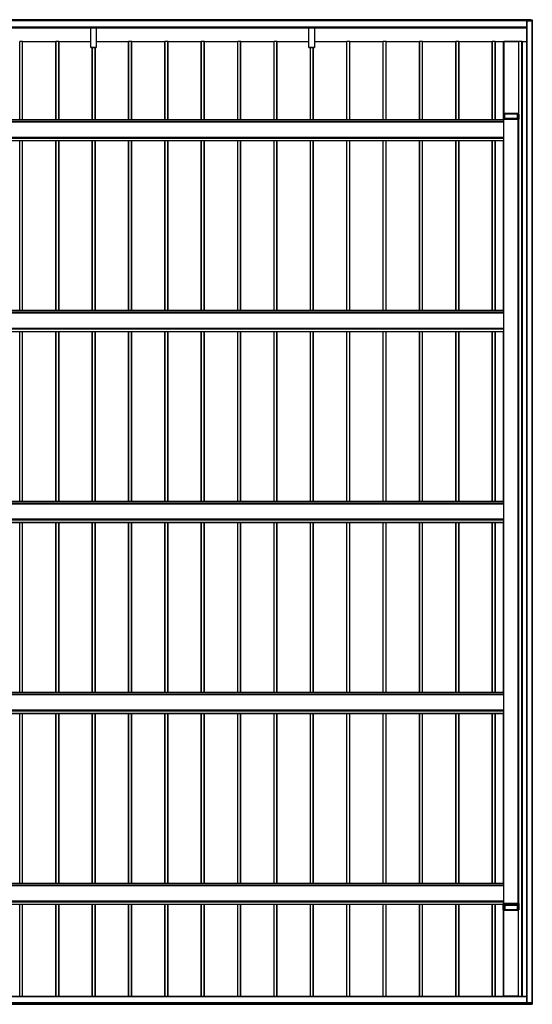
# Model space of a CAD drawing. Units: millimetres. Extents: x 0 to 29435, y -2 to 20790.
# Drawn here: x 11626 to 14446, y 6902 to 12314 of the extents above; entities that cross this region are included whole.
import ezdxf

# ---------------------------------------------------------------- set-up
doc = ezdxf.new("R2010")
doc.units = ezdxf.units.MM
doc.layers.add('YKK_A1', color=4, linetype='Continuous', lineweight=30)

msp = doc.modelspace()

# ---------------------------------------------------------------- linework, layer by layer
at = {"layer": 'YKK_A1'}
for p, q in [((14437.1, 12312.9), (8650.6, 12312.9)), ((14437.1, 12312.4), (8650.6, 12312.4)), ((14437.1, 12308.2), (8650.6, 12308.2)), ((14437.1, 12307.9), (8650.6, 12307.9)), ((14437.1, 12307.9), (8650.6, 12307.9)), ((14437.1, 12307.6), (8650.6, 12307.6)), ((14414.1, 12307.4), (14414.1, 6909.7)), ((14414.6, 12307.4), (14414.6, 6909.8)), ((14414.6, 12307.4), (14438.4, 12307.4)), ((14437.1, 12313.9), (14444.6, 12313.5)), ((14437.1, 12313.9), (14437.1, 12313.5)), ((14437.1, 12313.5), (14437.1, 12307.8)), ((14437.1, 12313.5), (14444.6, 12313)), ((14437.1, 12307.8), (14437.1, 12307.4)), ((14438.3, 12307.8), (14437.1, 12307.8)), ((14437.1, 12307.4), (14438.3, 12307.4)), ((14437.1, 12307.4), (14438.3, 12307.4)), ((14437.1, 12307.4), (14437.1, 12307.4)), ((14438.3, 12307.4), (14438.3, 12307.4)), ((14438.6, 12307.1), (14438.6, 12305.9)), ((14438.6, 12305.9), (14438.6, 12305.9)), ((14444.1, 12305.9), (14438.6, 12305.9)), ((14438.9, 12306), (14438.9, 12307.2)), ((14444.6, 12305.9), (14438.9, 12306)), ((14443.6, 12305.9), (14443.6, 6911.3)), ((14444.1, 12305.9), (14444.1, 6911.3)), ((14444.1, 12305.9), (14444.1, 12305.9)), ((14444.6, 12304.5), (14444.1, 12304.5)), ((14444.6, 12313), (14444.6, 12305.9)), ((14445.1, 12305.9), (14445.1, 12313)), ((14445.1, 12305.9), (14445.1, 12304.5)), ((14414.1, 12273.4), (8669.6, 12273.4)), ((14414.1, 12272.9), (8669.6, 12272.9)), ((8669.6, 12272.8), (14414.1, 12272.8)), ((14414.1, 12272.8), (8669.6, 12272.8)), ((12017, 12267.3), (10847, 12267.3)), ((12017, 12272.4), (12017, 12272.8)), ((12017, 12271.6), (12017, 12272.4)), ((12017, 12272.4), (12047, 12272.4)), ((12017, 12269.7), (12017, 12271.6)), ((12047, 12271.6), (12017, 12271.6)), ((12017, 12268.8), (12017, 12269.7)), ((12017, 12269.7), (12047, 12269.7)), ((12017, 12161.8), (12017, 12268.8)), ((12047, 12268.8), (12017, 12268.8)), ((12047, 12272.8), (12047, 12272.4)), ((12047, 12272.4), (12047, 12271.6)), ((12047, 12271.6), (12047, 12269.7)), ((12047, 12269.7), (12047, 12268.8)), ((12047, 12268.8), (12047, 12161.8)), ((13217, 12267.4), (12047, 12267.4)), ((13217, 12267.3), (12047, 12267.3)), ((13217, 12272.4), (13217, 12272.8)), ((13217, 12271.6), (13217, 12272.4)), ((13217, 12272.4), (13247, 12272.4)), ((13217, 12269.7), (13217, 12271.6)), ((13247, 12271.6), (13217, 12271.6)), ((13217, 12268.8), (13217, 12269.7)), ((13217, 12269.7), (13247, 12269.7)), ((13217, 12161.8), (13217, 12268.8)), ((13247, 12268.8), (13217, 12268.8)), ((13247, 12272.8), (13247, 12272.4)), ((13247, 12272.4), (13247, 12271.6)), ((13247, 12271.6), (13247, 12269.7)), ((13247, 12269.7), (13247, 12268.8)), ((13247, 12268.8), (13247, 12161.8)), ((14414.1, 12267.4), (13247, 12267.4)), ((14414.1, 12267.3), (13247, 12267.3)), ((11626.1, 11764.2), (11626.1, 12193.4)), ((11641.1, 12193.4), (11626.1, 12193.4)), ((11641.1, 11764.2), (11641.1, 12193.4)), ((11642.1, 11764.2), (11642.1, 12192.2)), ((11825.1, 12192.2), (11642.4, 12192.2)), ((11642.4, 11764.2), (11642.4, 12192.2)), ((11825.1, 11764.2), (11825.1, 12193.3)), ((11841.1, 12193.4), (11826.1, 12193.4)), ((11826.1, 11764.2), (11826.1, 12193.4)), ((11841.1, 11764.2), (11841.1, 12193.4)), ((11842.1, 11764.2), (11842.1, 12193.3)), ((12017, 12192.2), (11842.4, 12192.2)), ((11842.4, 11764.2), (11842.4, 12192.2)), ((12225.1, 12192.2), (12047, 12192.2)), ((12225.1, 11764.2), (12225.1, 12193.3)), ((12241.1, 12193.4), (12226.1, 12193.4)), ((12226.1, 11764.2), (12226.1, 12193.4)), ((12241.1, 11764.2), (12241.1, 12193.4)), ((12242.1, 11764.2), (12242.1, 12193.3)), ((12425.1, 12192.2), (12242.4, 12192.2)), ((12242.4, 11764.2), (12242.4, 12192.2)), ((12425.1, 11764.2), (12425.1, 12193.3)), ((12441.1, 12193.4), (12426.1, 12193.4)), ((12426.1, 11764.2), (12426.1, 12193.4)), ((12441.1, 11764.2), (12441.1, 12193.4)), ((12442.1, 11764.2), (12442.1, 12193.3)), ((12625.1, 12192.2), (12442.4, 12192.2)), ((12442.4, 11764.2), (12442.4, 12192.2)), ((12625.1, 11764.2), (12625.1, 12193.3)), ((12626.1, 11764.2), (12626.1, 12193.4)), ((12641.1, 12193.4), (12626.1, 12193.4)), ((12641.1, 11764.2), (12641.1, 12193.4)), ((12642.1, 11764.2), (12642.1, 12193.3)), ((12825.1, 12192.2), (12642.4, 12192.2)), ((12642.4, 11764.2), (12642.4, 12192.2)), ((12825.1, 11764.2), (12825.1, 12193.3)), ((12841.1, 12193.4), (12826.1, 12193.4)), ((12826.1, 11764.2), (12826.1, 12193.4)), ((12841.1, 11764.2), (12841.1, 12193.4)), ((12842.1, 11764.2), (12842.1, 12193.3)), ((13025.1, 12192.2), (12842.4, 12192.2)), ((12842.4, 11764.2), (12842.4, 12192.2)), ((13025.1, 11764.2), (13025.1, 12193.3)), ((13026.1, 11764.2), (13026.1, 12193.4)), ((13041.1, 12193.4), (13026.1, 12193.4)), ((13041.1, 11764.2), (13041.1, 12193.4)), ((13042.1, 11764.2), (13042.1, 12193.3)), ((13042.4, 11764.2), (13042.4, 12192.2)), ((13217, 12192.2), (13042.4, 12192.2)), ((13425.1, 12192.2), (13247, 12192.2)), ((13425.1, 11764.2), (13425.1, 12193.3)), ((13426.1, 11764.2), (13426.1, 12193.4)), ((13441.1, 12193.4), (13426.1, 12193.4)), ((13441.1, 11764.2), (13441.1, 12193.4)), ((13442.1, 11764.2), (13442.1, 12193.3)), ((13442.4, 11764.2), (13442.4, 12192.2)), ((13625.1, 12192.2), (13442.4, 12192.2)), ((13625.1, 11764.2), (13625.1, 12193.3)), ((13641.1, 12193.4), (13626.1, 12193.4)), ((13626.1, 11764.2), (13626.1, 12193.4)), ((13641.1, 11764.2), (13641.1, 12193.4)), ((13642.1, 11764.2), (13642.1, 12193.3)), ((13825.1, 12192.2), (13642.4, 12192.2)), ((13642.4, 11764.2), (13642.4, 12192.2)), ((13825.1, 11764.2), (13825.1, 12193.3)), ((13826.1, 11764.2), (13826.1, 12193.4)), ((13841.1, 12193.4), (13826.1, 12193.4)), ((13841.1, 11764.2), (13841.1, 12193.4)), ((13842.1, 11764.2), (13842.1, 12193.3)), ((13842.4, 11764.2), (13842.4, 12192.2)), ((14025.1, 12192.2), (13842.4, 12192.2)), ((14025.1, 11764.2), (14025.1, 12193.3)), ((14026.1, 11764.2), (14026.1, 12193.4)), ((14041.1, 12193.4), (14026.1, 12193.4)), ((14041.1, 11764.2), (14041.1, 12193.4)), ((14042.1, 11764.2), (14042.1, 12193.3)), ((14042.4, 11764.2), (14042.4, 12192.2)), ((14225.1, 12192.2), (14042.4, 12192.2)), ((14225.1, 11764.2), (14225.1, 12193.3)), ((14226.1, 11764.2), (14226.1, 12193.4)), ((14241.1, 12193.4), (14226.1, 12193.4)), ((14241.1, 11764.2), (14241.1, 12193.4)), ((14242.1, 11764.2), (14242.1, 12193.3)), ((14287.1, 12192.2), (14242.4, 12192.2)), ((14242.4, 11764.2), (14242.4, 12192.2)), ((14287.1, 11794.7), (14287.1, 12192.2)), ((14288.1, 12193.3), (14288.1, 11798.7)), ((14288.4, 12193.3), (14288.4, 11798.7)), ((14369.8, 12193.3), (14288.4, 12193.3)), ((14290.9, 12193.4), (14289.1, 12193.4)), ((14289.1, 12193.4), (14289.1, 12193.3)), ((14290.9, 12193.4), (14290.9, 12193.3)), ((14291.2, 12193.4), (14367, 12193.4)), ((14291.2, 12193.3), (14291.2, 12193.4)), ((14367, 12193.3), (14367, 12193.4)), ((14369.1, 12193.4), (14367.3, 12193.4)), ((14367.3, 12193.3), (14367.3, 12193.4)), ((14369.1, 12193.3), (14369.1, 12193.4)), ((14388.6, 12193.4), (14369.4, 12193.4)), ((14369.4, 12193.3), (14369.4, 12193.4)), ((14369.8, 12193.3), (14369.8, 11798.7)), ((14370.1, 12193.3), (14370.1, 11798.7)), ((14388.6, 6944.2), (14388.6, 12193.4)), ((14389.1, 6944.2), (14389.1, 12193.3)), ((14391.1, 6944.2), (14391.1, 12192.2)), ((14414.1, 12192.2), (14391.1, 12192.2)), ((12017, 12161.5), (12017, 12161.8)), ((12017, 12161.8), (12047, 12161.8)), ((12017, 12161.4), (12017, 12161.5)), ((12047, 12161.5), (12017, 12161.5)), ((12017, 12161.4), (12047, 12161.4)), ((12017, 12161.4), (12017, 12161.4)), ((12017, 12161.4), (12047, 12161.4)), ((12025.1, 11764.2), (12025.1, 12161.4)), ((12026.1, 11764.2), (12026.1, 12161.4)), ((12041.1, 11764.2), (12041.1, 12161.4)), ((12042.1, 11764.2), (12042.1, 12161.4)), ((12042.4, 11764.2), (12042.4, 12161.4)), ((12047, 12161.8), (12047, 12161.5)), ((12047, 12161.4), (12047, 12161.5)), ((12047, 12161.4), (12047, 12161.4)), ((13217, 12161.5), (13217, 12161.8)), ((13217, 12161.8), (13247, 12161.8)), ((13217, 12161.4), (13217, 12161.5)), ((13247, 12161.5), (13217, 12161.5)), ((13217, 12161.4), (13247, 12161.4)), ((13217, 12161.4), (13217, 12161.4)), ((13217, 12161.4), (13247, 12161.4)), ((13225.1, 11764.2), (13225.1, 12161.4)), ((13226.1, 11764.2), (13226.1, 12161.4)), ((13241.1, 11764.2), (13241.1, 12161.4)), ((13242.1, 11764.2), (13242.1, 12161.4)), ((13242.4, 11764.2), (13242.4, 12161.4)), ((13247, 12161.8), (13247, 12161.5)), ((13247, 12161.4), (13247, 12161.5)), ((13247, 12161.4), (13247, 12161.4)), ((14288.1, 11798.7), (14288.1, 11798.7)), ((14369.8, 11798.7), (14288.4, 11798.7)), ((14288.4, 11798.7), (14291.6, 11798.7)), ((14289.1, 11798.7), (14289.1, 11794.7)), ((14290.9, 11798.7), (14290.9, 11794.7)), ((14291.2, 11794.7), (14291.2, 11798.7)), ((14291.9, 11798.7), (14291.9, 11798.6)), ((14292.4, 11798.6), (14292.6, 11798.6)), ((14293.1, 11798.6), (14293.1, 11798.7)), ((14293.4, 11798.7), (14323.6, 11798.7)), ((14334.6, 11798.7), (14364.8, 11798.7)), ((14365.1, 11798.7), (14365.1, 11798.6)), ((14365.6, 11798.6), (14365.8, 11798.6)), ((14366.3, 11798.6), (14366.3, 11798.7)), ((14366.6, 11798.7), (14369.8, 11798.7)), ((14367, 11794.7), (14367, 11798.7)), ((14367.3, 11794.7), (14367.3, 11798.7)), ((14369.1, 11794.7), (14369.1, 11798.7)), ((14369.4, 11794.7), (14369.4, 11798.7)), ((14370.1, 11798.7), (14370.1, 11798.7)), ((8589.6, 11763.7), (14288.6, 11763.7)), ((14288.6, 11752.7), (8589.6, 11752.7)), ((8589.6, 11752.2), (14288.6, 11752.2)), ((14288.6, 11764.2), (8592.1, 11764.2)), ((14286.1, 11794.7), (14286.1, 11767.3)), ((14286.4, 11772.8), (14286.1, 11767.3)), ((14286.1, 11767.3), (14286.1, 11764.2)), ((14292.6, 11794.7), (14286.6, 11794.7)), ((14286.6, 11773.1), (14286.6, 11794.7)), ((14286.6, 11767.3), (14286.9, 11772.8)), ((14371.6, 11767.3), (14286.6, 11767.3)), ((14286.9, 11773.3), (14371.2, 11773.3)), ((14286.9, 11773.3), (14286.9, 11773.3)), ((14286.9, 11772.8), (14286.9, 11773.3)), ((14286.9, 11772.8), (14371.2, 11772.8)), ((14288.6, 11763.7), (14288.6, 11767.2)), ((14288.6, 11649.2), (14288.6, 11763.7)), ((14289.1, 7455.9), (14289.1, 11767.2)), ((14289.1, 11767.2), (14369.1, 11767.2)), ((14289.6, 7455.9), (14289.6, 11767.2)), ((14292.6, 11794.7), (14292.6, 11773.3)), ((14293.4, 11794.7), (14293.1, 11794.7)), ((14293.1, 11773.3), (14293.1, 11794.7)), ((14293.4, 11794.7), (14293.4, 11773.3)), ((14364.3, 11794.7), (14293.9, 11794.7)), ((14293.9, 11773.3), (14293.9, 11794.7)), ((14364.3, 11794.7), (14364.3, 11773.3)), ((14365, 11794.7), (14364.7, 11794.7)), ((14364.7, 11773.3), (14364.7, 11794.7)), ((14365, 11794.7), (14365, 11773.3)), ((14371.6, 11794.7), (14365.5, 11794.7)), ((14365.5, 11773.3), (14365.5, 11794.7)), ((14368.6, 7455.9), (14368.6, 11767.2)), ((14369.1, 7455.9), (14369.1, 11767.2)), ((14369.4, 7455.9), (14369.4, 11767.2)), ((14369.6, 11767.2), (14369.6, 7455.9)), ((14372.1, 11763.7), (14369.6, 11763.7)), ((14372.1, 11763.7), (14369.6, 11763.7)), ((14369.6, 11763.7), (14369.6, 11763.7)), ((14371.2, 11773.3), (14371.2, 11773.3)), ((14371.2, 11772.8), (14371.2, 11773.3)), ((14371.2, 11772.8), (14371.6, 11767.3)), ((14371.6, 11794.7), (14371.6, 11773.1)), ((14372.1, 11767.3), (14371.7, 11772.8)), ((14372.1, 11767.3), (14372.1, 11794.7)), ((14372.1, 11763.7), (14372.1, 11767.3)), ((14372.1, 11763.7), (14372.1, 11763.7)), ((14372.1, 11763.7), (14372.1, 11763.7)), ((14289.1, 11739.8), (14288.6, 11739.8)), ((14289.1, 11739.8), (14288.6, 11739.8)), ((14289.1, 11738.1), (14288.6, 11738.1)), ((14289.1, 11738.1), (14288.6, 11738.1)), ((8589.6, 11668.2), (14288.6, 11668.2)), ((8589.6, 11667.7), (14288.6, 11667.7)), ((8589.6, 11664.3), (14288.6, 11664.3)), ((8589.6, 11663.3), (14288.6, 11663.3)), ((8589.6, 11649.8), (14288.6, 11649.8)), ((8589.6, 11649.3), (14288.6, 11649.3)), ((8589.6, 11649.2), (14288.6, 11649.2)), ((8591.1, 11649.2), (14287.1, 11649.2)), ((11626.1, 10714.8), (11626.1, 11649.2)), ((11641.1, 10714.8), (11641.1, 11649.2)), ((11642.1, 10714.8), (11642.1, 11649.2)), ((11642.4, 10714.8), (11642.4, 11649.2)), ((11825.1, 10714.8), (11825.1, 11649.2)), ((11826.1, 10714.8), (11826.1, 11649.2)), ((11841.1, 10714.8), (11841.1, 11649.2)), ((11842.1, 10714.8), (11842.1, 11649.2)), ((11842.4, 10714.8), (11842.4, 11649.2)), ((12025.1, 10714.8), (12025.1, 11649.2)), ((12026.1, 10714.8), (12026.1, 11649.2)), ((12041.1, 10714.8), (12041.1, 11649.2)), ((12042.1, 10714.8), (12042.1, 11649.2)), ((12042.4, 10714.8), (12042.4, 11649.2)), ((12225.1, 10714.8), (12225.1, 11649.2)), ((12226.1, 10714.8), (12226.1, 11649.2)), ((12241.1, 10714.8), (12241.1, 11649.2)), ((12242.1, 10714.8), (12242.1, 11649.2)), ((12242.4, 10714.8), (12242.4, 11649.2)), ((12425.1, 10714.8), (12425.1, 11649.2)), ((12426.1, 10714.8), (12426.1, 11649.2)), ((12441.1, 10714.8), (12441.1, 11649.2)), ((12442.1, 10714.8), (12442.1, 11649.2)), ((12442.4, 10714.8), (12442.4, 11649.2)), ((12625.1, 10714.8), (12625.1, 11649.2)), ((12626.1, 10714.8), (12626.1, 11649.2)), ((12641.1, 10714.8), (12641.1, 11649.2)), ((12642.1, 10714.8), (12642.1, 11649.2)), ((12642.4, 10714.8), (12642.4, 11649.2)), ((12825.1, 10714.8), (12825.1, 11649.2)), ((12826.1, 10714.8), (12826.1, 11649.2)), ((12841.1, 10714.8), (12841.1, 11649.2)), ((12842.1, 10714.8), (12842.1, 11649.2)), ((12842.4, 10714.8), (12842.4, 11649.2)), ((13025.1, 10714.8), (13025.1, 11649.2)), ((13026.1, 10714.8), (13026.1, 11649.2)), ((13041.1, 10714.8), (13041.1, 11649.2)), ((13042.1, 10714.8), (13042.1, 11649.2)), ((13042.4, 10714.8), (13042.4, 11649.2)), ((13225.1, 10714.8), (13225.1, 11649.2)), ((13226.1, 10714.8), (13226.1, 11649.2)), ((13241.1, 10714.8), (13241.1, 11649.2)), ((13242.1, 10714.8), (13242.1, 11649.2)), ((13242.4, 10714.8), (13242.4, 11649.2)), ((13425.1, 10714.8), (13425.1, 11649.2)), ((13426.1, 10714.8), (13426.1, 11649.2)), ((13441.1, 10714.8), (13441.1, 11649.2)), ((13442.1, 10714.8), (13442.1, 11649.2)), ((13442.4, 10714.8), (13442.4, 11649.2)), ((13625.1, 10714.8), (13625.1, 11649.2)), ((13626.1, 10714.8), (13626.1, 11649.2)), ((13641.1, 10714.8), (13641.1, 11649.2)), ((13642.1, 10714.8), (13642.1, 11649.2)), ((13642.4, 10714.8), (13642.4, 11649.2)), ((13825.1, 10714.8), (13825.1, 11649.2)), ((13826.1, 10714.8), (13826.1, 11649.2)), ((13841.1, 10714.8), (13841.1, 11649.2)), ((13842.1, 10714.8), (13842.1, 11649.2)), ((13842.4, 10714.8), (13842.4, 11649.2)), ((14025.1, 10714.8), (14025.1, 11649.2)), ((14026.1, 10714.8), (14026.1, 11649.2)), ((14041.1, 10714.8), (14041.1, 11649.2)), ((14042.1, 10714.8), (14042.1, 11649.2)), ((14042.4, 10714.8), (14042.4, 11649.2)), ((14225.1, 10714.8), (14225.1, 11649.2)), ((14226.1, 10714.8), (14226.1, 11649.2)), ((14241.1, 10714.8), (14241.1, 11649.2)), ((14242.1, 10714.8), (14242.1, 11649.2)), ((14242.4, 10714.8), (14242.4, 11649.2)), ((14287.1, 10714.8), (14287.1, 11649.2)), ((14288.6, 10714.8), (8589.6, 10714.8)), ((8589.6, 10714.4), (14288.6, 10714.4)), ((14288.6, 10703.3), (8589.6, 10703.3)), ((8589.6, 10702.8), (14288.6, 10702.8)), ((14288.6, 10714.4), (14288.6, 10714.8)), ((14288.6, 10703.3), (14288.6, 10714.4)), ((14288.6, 10702.8), (14288.6, 10703.3)), ((14288.6, 10618.9), (14288.6, 10702.8)), ((14289.1, 10690.5), (14288.6, 10690.5)), ((14289.1, 10688.7), (14288.6, 10688.7)), ((8589.6, 10618.9), (14288.6, 10618.9)), ((8589.6, 10618.4), (14288.6, 10618.4)), ((8589.6, 10614.9), (14288.6, 10614.9)), ((8589.6, 10613.9), (14288.6, 10613.9)), ((14289.1, 10632.5), (14288.6, 10632.5)), ((14289.1, 10630.8), (14288.6, 10630.8)), ((14288.6, 10618.4), (14288.6, 10618.9)), ((14288.6, 10614.9), (14288.6, 10618.4)), ((14288.6, 10613.9), (14288.6, 10614.9)), ((14288.6, 10600.4), (14288.6, 10613.9)), ((8589.6, 10600.4), (14288.6, 10600.4)), ((8589.6, 10599.9), (14288.6, 10599.9)), ((8589.6, 10599.9), (14288.6, 10599.9)), ((8591.1, 10599.9), (14287.1, 10599.9)), ((11626.1, 9665.5), (11626.1, 10599.9)), ((11641.1, 9665.5), (11641.1, 10599.9)), ((11642.1, 9665.5), (11642.1, 10599.9)), ((11642.4, 9665.5), (11642.4, 10599.9)), ((11825.1, 9665.5), (11825.1, 10599.9)), ((11826.1, 9665.5), (11826.1, 10599.9)), ((11841.1, 9665.5), (11841.1, 10599.9)), ((11842.1, 9665.5), (11842.1, 10599.9)), ((11842.4, 9665.5), (11842.4, 10599.9)), ((12025.1, 9665.5), (12025.1, 10599.9)), ((12026.1, 9665.5), (12026.1, 10599.9)), ((12041.1, 9665.5), (12041.1, 10599.9)), ((12042.1, 9665.5), (12042.1, 10599.9)), ((12042.4, 9665.5), (12042.4, 10599.9)), ((12225.1, 9665.5), (12225.1, 10599.9)), ((12226.1, 9665.5), (12226.1, 10599.9)), ((12241.1, 9665.5), (12241.1, 10599.9)), ((12242.1, 9665.5), (12242.1, 10599.9)), ((12242.4, 9665.5), (12242.4, 10599.9)), ((12425.1, 9665.5), (12425.1, 10599.9)), ((12426.1, 9665.5), (12426.1, 10599.9)), ((12441.1, 9665.5), (12441.1, 10599.9)), ((12442.1, 9665.5), (12442.1, 10599.9)), ((12442.4, 9665.5), (12442.4, 10599.9)), ((12625.1, 9665.5), (12625.1, 10599.9)), ((12626.1, 9665.5), (12626.1, 10599.9)), ((12641.1, 9665.5), (12641.1, 10599.9)), ((12642.1, 9665.5), (12642.1, 10599.9)), ((12642.4, 9665.5), (12642.4, 10599.9)), ((12825.1, 9665.5), (12825.1, 10599.9)), ((12826.1, 9665.5), (12826.1, 10599.9)), ((12841.1, 9665.5), (12841.1, 10599.9)), ((12842.1, 9665.5), (12842.1, 10599.9)), ((12842.4, 9665.5), (12842.4, 10599.9)), ((13025.1, 9665.5), (13025.1, 10599.9)), ((13026.1, 9665.5), (13026.1, 10599.9)), ((13041.1, 9665.5), (13041.1, 10599.9)), ((13042.1, 9665.5), (13042.1, 10599.9)), ((13042.4, 9665.5), (13042.4, 10599.9)), ((13225.1, 9665.5), (13225.1, 10599.9)), ((13226.1, 9665.5), (13226.1, 10599.9)), ((13241.1, 9665.5), (13241.1, 10599.9)), ((13242.1, 9665.5), (13242.1, 10599.9)), ((13242.4, 9665.5), (13242.4, 10599.9)), ((13425.1, 9665.5), (13425.1, 10599.9)), ((13426.1, 9665.5), (13426.1, 10599.9)), ((13441.1, 9665.5), (13441.1, 10599.9)), ((13442.1, 9665.5), (13442.1, 10599.9)), ((13442.4, 9665.5), (13442.4, 10599.9)), ((13625.1, 9665.5), (13625.1, 10599.9)), ((13626.1, 9665.5), (13626.1, 10599.9)), ((13641.1, 9665.5), (13641.1, 10599.9)), ((13642.1, 9665.5), (13642.1, 10599.9)), ((13642.4, 9665.5), (13642.4, 10599.9)), ((13825.1, 9665.5), (13825.1, 10599.9)), ((13826.1, 9665.5), (13826.1, 10599.9)), ((13841.1, 9665.5), (13841.1, 10599.9)), ((13842.1, 9665.5), (13842.1, 10599.9)), ((13842.4, 9665.5), (13842.4, 10599.9)), ((14025.1, 9665.5), (14025.1, 10599.9)), ((14026.1, 9665.5), (14026.1, 10599.9)), ((14041.1, 9665.5), (14041.1, 10599.9)), ((14042.1, 9665.5), (14042.1, 10599.9)), ((14042.4, 9665.5), (14042.4, 10599.9)), ((14225.1, 9665.5), (14225.1, 10599.9)), ((14226.1, 9665.5), (14226.1, 10599.9)), ((14241.1, 9665.5), (14241.1, 10599.9)), ((14242.1, 9665.5), (14242.1, 10599.9)), ((14242.4, 9665.5), (14242.4, 10599.9)), ((14287.1, 9665.5), (14287.1, 10599.9)), ((14288.6, 10599.9), (14288.6, 10600.4)), ((14288.6, 10599.9), (14288.6, 10599.9)), ((14288.6, 10599.9), (14288.6, 10599.9)), ((14288.6, 9665.5), (8589.6, 9665.5)), ((8589.6, 9665), (14288.6, 9665)), ((14288.6, 9654), (8589.6, 9654)), ((8589.6, 9653.5), (14288.6, 9653.5)), ((14288.6, 9665), (14288.6, 9665.5)), ((14288.6, 9654), (14288.6, 9665)), ((14288.6, 9653.5), (14288.6, 9654)), ((14288.6, 9569.5), (14288.6, 9653.5)), ((14289.1, 9641.1), (14288.6, 9641.1)), ((14289.1, 9639.4), (14288.6, 9639.4)), ((14289.1, 9583.1), (14288.6, 9583.1)), ((14289.1, 9581.4), (14288.6, 9581.4)), ((8589.6, 9569.5), (14288.6, 9569.5)), ((8589.6, 9569), (14288.6, 9569)), ((8589.6, 9565.6), (14288.6, 9565.6)), ((8589.6, 9564.6), (14288.6, 9564.6)), ((8589.6, 9551.1), (14288.6, 9551.1)), ((8589.6, 9550.5), (14288.6, 9550.5)), ((8589.6, 9550.5), (14288.6, 9550.5)), ((8591.1, 9550.5), (14287.1, 9550.5)), ((11626.1, 8616.1), (11626.1, 9550.5)), ((11641.1, 8616.1), (11641.1, 9550.5)), ((11642.1, 8616.1), (11642.1, 9550.5)), ((11642.4, 8616.1), (11642.4, 9550.5)), ((11825.1, 8616.1), (11825.1, 9550.5)), ((11826.1, 8616.1), (11826.1, 9550.5)), ((11841.1, 8616.1), (11841.1, 9550.5)), ((11842.1, 8616.1), (11842.1, 9550.5)), ((11842.4, 8616.1), (11842.4, 9550.5)), ((12025.1, 8616.1), (12025.1, 9550.5)), ((12026.1, 8616.1), (12026.1, 9550.5)), ((12041.1, 8616.1), (12041.1, 9550.5)), ((12042.1, 8616.1), (12042.1, 9550.5)), ((12042.4, 8616.1), (12042.4, 9550.5)), ((12225.1, 8616.1), (12225.1, 9550.5)), ((12226.1, 8616.1), (12226.1, 9550.5)), ((12241.1, 8616.1), (12241.1, 9550.5)), ((12242.1, 8616.1), (12242.1, 9550.5)), ((12242.4, 8616.1), (12242.4, 9550.5)), ((12425.1, 8616.1), (12425.1, 9550.5)), ((12426.1, 8616.1), (12426.1, 9550.5)), ((12441.1, 8616.1), (12441.1, 9550.5)), ((12442.1, 8616.1), (12442.1, 9550.5)), ((12442.4, 8616.1), (12442.4, 9550.5)), ((12625.1, 8616.1), (12625.1, 9550.5)), ((12626.1, 8616.1), (12626.1, 9550.5)), ((12641.1, 8616.1), (12641.1, 9550.5)), ((12642.1, 8616.1), (12642.1, 9550.5)), ((12642.4, 8616.1), (12642.4, 9550.5)), ((12825.1, 8616.1), (12825.1, 9550.5)), ((12826.1, 8616.1), (12826.1, 9550.5)), ((12841.1, 8616.1), (12841.1, 9550.5)), ((12842.1, 8616.1), (12842.1, 9550.5)), ((12842.4, 8616.1), (12842.4, 9550.5)), ((13025.1, 8616.1), (13025.1, 9550.5)), ((13026.1, 8616.1), (13026.1, 9550.5)), ((13041.1, 8616.1), (13041.1, 9550.5)), ((13042.1, 8616.1), (13042.1, 9550.5)), ((13042.4, 8616.1), (13042.4, 9550.5)), ((13225.1, 8616.1), (13225.1, 9550.5)), ((13226.1, 8616.1), (13226.1, 9550.5)), ((13241.1, 8616.1), (13241.1, 9550.5)), ((13242.1, 8616.1), (13242.1, 9550.5)), ((13242.4, 8616.1), (13242.4, 9550.5)), ((13425.1, 8616.1), (13425.1, 9550.5)), ((13426.1, 8616.1), (13426.1, 9550.5)), ((13441.1, 8616.1), (13441.1, 9550.5)), ((13442.1, 8616.1), (13442.1, 9550.5)), ((13442.4, 8616.1), (13442.4, 9550.5)), ((13625.1, 8616.1), (13625.1, 9550.5)), ((13626.1, 8616.1), (13626.1, 9550.5)), ((13641.1, 8616.1), (13641.1, 9550.5)), ((13642.1, 8616.1), (13642.1, 9550.5)), ((13642.4, 8616.1), (13642.4, 9550.5)), ((13825.1, 8616.1), (13825.1, 9550.5)), ((13826.1, 8616.1), (13826.1, 9550.5)), ((13841.1, 8616.1), (13841.1, 9550.5)), ((13842.1, 8616.1), (13842.1, 9550.5)), ((13842.4, 8616.1), (13842.4, 9550.5)), ((14025.1, 8616.1), (14025.1, 9550.5)), ((14026.1, 8616.1), (14026.1, 9550.5)), ((14041.1, 8616.1), (14041.1, 9550.5)), ((14042.1, 8616.1), (14042.1, 9550.5)), ((14042.4, 8616.1), (14042.4, 9550.5)), ((14225.1, 8616.1), (14225.1, 9550.5)), ((14226.1, 8616.1), (14226.1, 9550.5)), ((14241.1, 8616.1), (14241.1, 9550.5)), ((14242.1, 8616.1), (14242.1, 9550.5)), ((14242.4, 8616.1), (14242.4, 9550.5)), ((14287.1, 8616.1), (14287.1, 9550.5)), ((14288.6, 9569), (14288.6, 9569.5)), ((14288.6, 9565.6), (14288.6, 9569)), ((14288.6, 9564.6), (14288.6, 9565.6)), ((14288.6, 9551.1), (14288.6, 9564.6)), ((14288.6, 9550.5), (14288.6, 9551.1)), ((14288.6, 9550.5), (14288.6, 9550.5)), ((14288.6, 9550.5), (14288.6, 9550.5)), ((14288.6, 8616.1), (8589.6, 8616.1)), ((8589.6, 8615.6), (14288.6, 8615.6)), ((14288.6, 8615.6), (14288.6, 8616.1)), ((14288.6, 8604.6), (14288.6, 8615.6)), ((14288.6, 8604.6), (8589.6, 8604.6)), ((8589.6, 8604.1), (14288.6, 8604.1)), ((14288.6, 8604.1), (14288.6, 8604.6)), ((14288.6, 8520.2), (14288.6, 8604.1)), ((14289.1, 8591.7), (14288.6, 8591.7)), ((14289.1, 8590), (14288.6, 8590)), ((8589.6, 8520.2), (14288.6, 8520.2)), ((8589.6, 8519.6), (14288.6, 8519.6)), ((8589.6, 8516.2), (14288.6, 8516.2)), ((8589.6, 8515.2), (14288.6, 8515.2)), ((8589.6, 8501.7), (14288.6, 8501.7)), ((8589.6, 8501.2), (14288.6, 8501.2)), ((8589.6, 8501.1), (14288.6, 8501.1)), ((8591.1, 8501.1), (14287.1, 8501.1)), ((11626.1, 7566.8), (11626.1, 8501.1)), ((11641.1, 7566.8), (11641.1, 8501.1)), ((11642.1, 7566.8), (11642.1, 8501.1)), ((11642.4, 7566.8), (11642.4, 8501.1)), ((11825.1, 7566.8), (11825.1, 8501.1)), ((11826.1, 7566.8), (11826.1, 8501.1)), ((11841.1, 7566.8), (11841.1, 8501.1)), ((11842.1, 7566.8), (11842.1, 8501.1)), ((11842.4, 7566.8), (11842.4, 8501.1)), ((12025.1, 7566.8), (12025.1, 8501.1)), ((12026.1, 7566.8), (12026.1, 8501.1)), ((12041.1, 7566.8), (12041.1, 8501.1)), ((12042.1, 7566.8), (12042.1, 8501.1)), ((12042.4, 7566.8), (12042.4, 8501.1)), ((12225.1, 7566.8), (12225.1, 8501.1)), ((12226.1, 7566.8), (12226.1, 8501.1)), ((12241.1, 7566.8), (12241.1, 8501.1)), ((12242.1, 7566.8), (12242.1, 8501.1)), ((12242.4, 7566.8), (12242.4, 8501.1)), ((12425.1, 7566.8), (12425.1, 8501.1)), ((12426.1, 7566.8), (12426.1, 8501.1)), ((12441.1, 7566.8), (12441.1, 8501.1)), ((12442.1, 7566.8), (12442.1, 8501.1)), ((12442.4, 7566.8), (12442.4, 8501.1)), ((12625.1, 7566.8), (12625.1, 8501.1)), ((12626.1, 7566.8), (12626.1, 8501.1)), ((12641.1, 7566.8), (12641.1, 8501.1)), ((12642.1, 7566.8), (12642.1, 8501.1)), ((12642.4, 7566.8), (12642.4, 8501.1)), ((12825.1, 7566.8), (12825.1, 8501.1)), ((12826.1, 7566.8), (12826.1, 8501.1)), ((12841.1, 7566.8), (12841.1, 8501.1)), ((12842.1, 7566.8), (12842.1, 8501.1)), ((12842.4, 7566.8), (12842.4, 8501.1)), ((13025.1, 7566.8), (13025.1, 8501.1)), ((13026.1, 7566.8), (13026.1, 8501.1)), ((13041.1, 7566.8), (13041.1, 8501.1)), ((13042.1, 7566.8), (13042.1, 8501.1)), ((13042.4, 7566.8), (13042.4, 8501.1)), ((13225.1, 7566.8), (13225.1, 8501.1)), ((13226.1, 7566.8), (13226.1, 8501.1)), ((13241.1, 7566.8), (13241.1, 8501.1)), ((13242.1, 7566.8), (13242.1, 8501.1)), ((13242.4, 7566.8), (13242.4, 8501.1)), ((13425.1, 7566.8), (13425.1, 8501.1)), ((13426.1, 7566.8), (13426.1, 8501.1)), ((13441.1, 7566.8), (13441.1, 8501.1)), ((13442.1, 7566.8), (13442.1, 8501.1)), ((13442.4, 7566.8), (13442.4, 8501.1)), ((13625.1, 7566.8), (13625.1, 8501.1)), ((13626.1, 7566.8), (13626.1, 8501.1)), ((13641.1, 7566.8), (13641.1, 8501.1)), ((13642.1, 7566.8), (13642.1, 8501.1)), ((13642.4, 7566.8), (13642.4, 8501.1)), ((13825.1, 7566.8), (13825.1, 8501.1)), ((13826.1, 7566.8), (13826.1, 8501.1)), ((13841.1, 7566.8), (13841.1, 8501.1)), ((13842.1, 7566.8), (13842.1, 8501.1)), ((13842.4, 7566.8), (13842.4, 8501.1)), ((14025.1, 7566.8), (14025.1, 8501.1)), ((14026.1, 7566.8), (14026.1, 8501.1)), ((14041.1, 7566.8), (14041.1, 8501.1)), ((14042.1, 7566.8), (14042.1, 8501.1)), ((14042.4, 7566.8), (14042.4, 8501.1)), ((14225.1, 7566.8), (14225.1, 8501.1)), ((14226.1, 7566.8), (14226.1, 8501.1)), ((14241.1, 7566.8), (14241.1, 8501.1)), ((14242.1, 7566.8), (14242.1, 8501.1)), ((14242.4, 7566.8), (14242.4, 8501.1)), ((14287.1, 7566.8), (14287.1, 8501.1)), ((14289.1, 8533.8), (14288.6, 8533.8)), ((14289.1, 8532), (14288.6, 8532)), ((14288.6, 8519.6), (14288.6, 8520.2)), ((14288.6, 8516.2), (14288.6, 8519.6)), ((14288.6, 8515.2), (14288.6, 8516.2)), ((14288.6, 8501.7), (14288.6, 8515.2)), ((14288.6, 8501.2), (14288.6, 8501.7)), ((14288.6, 8501.1), (14288.6, 8501.2)), ((14288.6, 8501.1), (14288.6, 8501.1)), ((14288.6, 7566.8), (8589.6, 7566.8)), ((8589.6, 7566.3), (14288.6, 7566.3)), ((14288.6, 7555.2), (8589.6, 7555.2)), ((8589.6, 7554.8), (14288.6, 7554.8)), ((14288.6, 7566.3), (14288.6, 7566.8)), ((14288.6, 7555.2), (14288.6, 7566.3)), ((14288.6, 7554.8), (14288.6, 7555.2)), ((14288.6, 7470.8), (14288.6, 7554.8)), ((14289.1, 7542.4), (14288.6, 7542.4)), ((14289.1, 7540.7), (14288.6, 7540.7)), ((8589.6, 7470.8), (14288.6, 7470.8)), ((8589.6, 7470.3), (14288.6, 7470.3)), ((14289.1, 7484.4), (14288.6, 7484.4)), ((14289.1, 7482.7), (14288.6, 7482.7)), ((14288.6, 7470.3), (14288.6, 7470.8)), ((14288.6, 7466.9), (14288.6, 7470.3)), ((8589.6, 7466.9), (14288.6, 7466.9)), ((8589.6, 7465.8), (14288.6, 7465.8)), ((8592.1, 7452.3), (14286.1, 7452.3)), ((8592.1, 7451.8), (14286.1, 7451.8)), ((8592.1, 7451.8), (14286.1, 7451.8)), ((8592.1, 7451.8), (14286.1, 7451.8)), ((11626.1, 6944.2), (11626.1, 7451.8)), ((11641.1, 6944.2), (11641.1, 7451.8)), ((11642.1, 6944.2), (11642.1, 7451.8)), ((11642.4, 6944.2), (11642.4, 7451.8)), ((11825.1, 6944.2), (11825.1, 7451.8)), ((11826.1, 6944.2), (11826.1, 7451.8)), ((11841.1, 6944.2), (11841.1, 7451.8)), ((11842.1, 6944.2), (11842.1, 7451.8)), ((11842.4, 6944.2), (11842.4, 7451.8)), ((12025.1, 6944.2), (12025.1, 7451.8)), ((12026.1, 6944.2), (12026.1, 7451.8)), ((12041.1, 6944.2), (12041.1, 7451.8)), ((12042.1, 6944.2), (12042.1, 7451.8)), ((12042.4, 6944.2), (12042.4, 7451.8)), ((12225.1, 6944.2), (12225.1, 7451.8)), ((12226.1, 6944.2), (12226.1, 7451.8)), ((12241.1, 6944.2), (12241.1, 7451.8)), ((12242.1, 6944.2), (12242.1, 7451.8)), ((12242.4, 6944.2), (12242.4, 7451.8)), ((12425.1, 6944.2), (12425.1, 7451.8)), ((12426.1, 6944.2), (12426.1, 7451.8)), ((12441.1, 6944.2), (12441.1, 7451.8)), ((12442.1, 6944.2), (12442.1, 7451.8)), ((12442.4, 6944.2), (12442.4, 7451.8)), ((12625.1, 6944.2), (12625.1, 7451.8)), ((12626.1, 6944.2), (12626.1, 7451.8)), ((12641.1, 6944.2), (12641.1, 7451.8)), ((12642.1, 6944.2), (12642.1, 7451.8)), ((12642.4, 6944.2), (12642.4, 7451.8)), ((12825.1, 6944.2), (12825.1, 7451.8)), ((12826.1, 6944.2), (12826.1, 7451.8)), ((12841.1, 6944.2), (12841.1, 7451.8)), ((12842.1, 6944.2), (12842.1, 7451.8)), ((12842.4, 6944.2), (12842.4, 7451.8)), ((13025.1, 6944.2), (13025.1, 7451.8)), ((13026.1, 6944.2), (13026.1, 7451.8)), ((13041.1, 6944.2), (13041.1, 7451.8)), ((13042.1, 6944.2), (13042.1, 7451.8)), ((13042.4, 6944.2), (13042.4, 7451.8)), ((13225.1, 6944.2), (13225.1, 7451.8)), ((13226.1, 6944.2), (13226.1, 7451.8)), ((13241.1, 6944.2), (13241.1, 7451.8)), ((13242.1, 6944.2), (13242.1, 7451.8)), ((13242.4, 6944.2), (13242.4, 7451.8)), ((13425.1, 6944.2), (13425.1, 7451.8)), ((13426.1, 6944.2), (13426.1, 7451.8)), ((13441.1, 6944.2), (13441.1, 7451.8)), ((13442.1, 6944.2), (13442.1, 7451.8)), ((13442.4, 6944.2), (13442.4, 7451.8)), ((13625.1, 6944.2), (13625.1, 7451.8)), ((13626.1, 6944.2), (13626.1, 7451.8)), ((13641.1, 6944.2), (13641.1, 7451.8)), ((13642.1, 6944.2), (13642.1, 7451.8)), ((13642.4, 6944.2), (13642.4, 7451.8)), ((13825.1, 6944.2), (13825.1, 7451.8)), ((13826.1, 6944.2), (13826.1, 7451.8)), ((13841.1, 6944.2), (13841.1, 7451.8)), ((13842.1, 6944.2), (13842.1, 7451.8)), ((13842.4, 6944.2), (13842.4, 7451.8)), ((14025.1, 6944.2), (14025.1, 7451.8)), ((14026.1, 6944.2), (14026.1, 7451.8)), ((14041.1, 6944.2), (14041.1, 7451.8)), ((14042.1, 6944.2), (14042.1, 7451.8)), ((14042.4, 6944.2), (14042.4, 7451.8)), ((14225.1, 6944.2), (14225.1, 7451.8)), ((14226.1, 6944.2), (14226.1, 7451.8)), ((14241.1, 6944.2), (14241.1, 7451.8)), ((14242.1, 6944.2), (14242.1, 7451.8)), ((14242.4, 6944.2), (14242.4, 7451.8)), ((14286.4, 7450.4), (14286.1, 7455.9)), ((14286.1, 7455.9), (14286.1, 7452.4)), ((14286.1, 7421.4), (14286.1, 7452.4)), ((14286.1, 7452.4), (14286.1, 7452.4)), ((14286.1, 7421.4), (14286.1, 7421.3)), ((14286.1, 7421.3), (14288.6, 7421.3)), ((14286.4, 7447.2), (14286.4, 7450.4)), ((14286.4, 7446.9), (14286.4, 7447.2)), ((14371.6, 7455.9), (14286.6, 7455.9)), ((14286.6, 7455.9), (14286.9, 7450.4)), ((14286.6, 7446.1), (14286.6, 7421.4)), ((14292.6, 7421.4), (14286.6, 7421.4)), ((14286.9, 7450.4), (14371.2, 7450.4)), ((14286.9, 7450.4), (14286.9, 7449.9)), ((14371.2, 7449.9), (14286.9, 7449.9)), ((14286.9, 7449.9), (14286.9, 7446.7)), ((14286.9, 7446.7), (14286.9, 7446.4)), ((14286.9, 7446.4), (14292.6, 7446.4)), ((14292.6, 7445.9), (14287, 7445.9)), ((14287.1, 6944.2), (14287.1, 7421.3)), ((14288.1, 6947.1), (14288.1, 7417.4)), ((14369.8, 7417.4), (14288.4, 7417.4)), ((14288.4, 6947.1), (14288.4, 7417.4)), ((14288.6, 7465.8), (14288.6, 7466.9)), ((14288.6, 7455.9), (14288.6, 7465.8)), ((14288.6, 7421.3), (14291.2, 7421.3)), ((14288.6, 7421.3), (14288.6, 7421.3)), ((14289.1, 7421.3), (14289.1, 7417.4)), ((14290.9, 7421.3), (14290.9, 7417.4)), ((14291.2, 7417.4), (14291.2, 7421.3)), ((14291.7, 7421.3), (14292, 7421.3)), ((14292.5, 7421.3), (14365.7, 7421.3)), ((14292.6, 7445.9), (14292.6, 7446.4)), ((14292.6, 7421.4), (14292.6, 7445.9)), ((14293.1, 7445.9), (14293.1, 7421.4)), ((14293.4, 7445.9), (14293.1, 7445.9)), ((14293.4, 7421.4), (14293.1, 7421.4)), ((14293.4, 7421.4), (14293.4, 7445.9)), ((14293.6, 7446.4), (14293.9, 7446.4)), ((14293.9, 7446.4), (14364.3, 7446.4)), ((14293.9, 7445.9), (14293.9, 7446.4)), ((14293.9, 7445.9), (14293.9, 7421.4)), ((14364.3, 7445.9), (14293.9, 7445.9)), ((14364.3, 7421.4), (14293.9, 7421.4)), ((14364.3, 7446.4), (14364.6, 7446.4)), ((14364.3, 7445.9), (14364.3, 7446.4)), ((14364.3, 7421.4), (14364.3, 7445.9)), ((14364.7, 7445.9), (14364.7, 7421.4)), ((14365, 7445.9), (14364.7, 7445.9)), ((14365, 7421.4), (14364.7, 7421.4)), ((14365, 7421.4), (14365, 7445.9)), ((14365.5, 7446.4), (14371.2, 7446.4)), ((14365.5, 7445.9), (14365.5, 7446.4)), ((14365.5, 7445.9), (14365.5, 7421.4)), ((14371.2, 7445.9), (14365.5, 7445.9)), ((14371.6, 7421.4), (14365.5, 7421.4)), ((14366.1, 7421.3), (14366.4, 7421.3)), ((14366.9, 7421.3), (14369.6, 7421.3)), ((14367, 7417.4), (14367, 7421.3)), ((14367.3, 7417.4), (14367.3, 7421.3)), ((14369.1, 7417.4), (14369.1, 7421.3)), ((14369.4, 7417.4), (14369.4, 7421.3)), ((14369.6, 7421.3), (14372.1, 7421.3)), ((14369.6, 7421.3), (14369.6, 7421.3)), ((14369.8, 6947.1), (14369.8, 7417.4)), ((14370.1, 6947.1), (14370.1, 7417.4)), ((14371.2, 7450.4), (14371.6, 7455.9)), ((14371.2, 7450.4), (14371.2, 7449.9)), ((14371.2, 7446.7), (14371.2, 7449.9)), ((14371.2, 7446.4), (14371.2, 7446.7)), ((14371.6, 7421.4), (14371.6, 7446.1)), ((14372.1, 7455.9), (14371.7, 7450.4)), ((14371.7, 7450.4), (14371.7, 7447.2)), ((14371.7, 7447.2), (14371.7, 7446.9)), ((14372, 7450.3), (14371.9, 7448.7)), ((14371.9, 7448.7), (14371.9, 7446.8)), ((14372.1, 7452.1), (14372, 7451.4)), ((14372, 7451.4), (14372, 7450.3)), ((14372.1, 7452.4), (14372.1, 7455.9)), ((14372.1, 7452.4), (14372.1, 7421.4)), ((14372.1, 7452.4), (14372.1, 7452.4)), ((14372.1, 7452.4), (14372.1, 7452.1)), ((14372.1, 7421.3), (14372.1, 7421.4)), ((14414.1, 6944.2), (8565.6, 6944.2)), ((14414.1, 6943.7), (8565.6, 6943.7)), ((14288.1, 6947.1), (14288.1, 6947)), ((14369.8, 6947.1), (14288.4, 6947.1)), ((14288.4, 6947), (14291.6, 6947)), ((14289.1, 6944.2), (14289.1, 6947)), ((14291.9, 6947), (14291.9, 6946.9)), ((14292.4, 6946.9), (14292.6, 6946.9)), ((14293.1, 6946.9), (14293.1, 6947)), ((14293.4, 6947), (14323.6, 6947)), ((14323.9, 6947), (14323.9, 6946.9)), ((14324.4, 6946.9), (14324.6, 6946.9)), ((14325.1, 6946.9), (14325.1, 6947)), ((14325.4, 6947), (14332.8, 6947)), ((14333.1, 6947), (14333.1, 6946.9)), ((14333.6, 6946.9), (14333.8, 6946.9)), ((14334.3, 6946.9), (14334.3, 6947)), ((14334.6, 6947), (14364.8, 6947)), ((14365.1, 6947), (14365.1, 6946.9)), ((14365.6, 6946.9), (14365.8, 6946.9)), ((14366.3, 6946.9), (14366.3, 6947)), ((14366.6, 6947), (14369.8, 6947)), ((14369.1, 6944.2), (14369.1, 6947)), ((14369.4, 6944.2), (14369.4, 6947)), ((14370.1, 6947), (14370.1, 6947.1)), ((14437.6, 6909.5), (8546.6, 6909.5)), ((14437.6, 6909.2), (8546.6, 6909.2)), ((14437.6, 6909), (8546.6, 6909)), ((14437.6, 6904.8), (8546.6, 6904.8)), ((14437.6, 6904.2), (8546.6, 6904.2)), ((8546.6, 6902.9), (14437.6, 6902.9)), ((14437.6, 6902.9), (8546.6, 6902.9)), ((14437.6, 6909.7), (14414.1, 6909.7)), ((14414.1, 6909.7), (14414.1, 6909.7)), ((14414.6, 6909.8), (14437.6, 6909.8)), ((14438.8, 6909.8), (14437.6, 6909.8)), ((14437.6, 6909.5), (14437.6, 6909.8)), ((14437.6, 6903.8), (14437.6, 6909.5)), ((14438.8, 6909.5), (14437.6, 6909.5)), ((14437.6, 6903.3), (14437.6, 6903.8)), ((14437.6, 6903.8), (14444.6, 6903.8)), ((14437.6, 6901.8), (14437.6, 6903.3)), ((14444.6, 6903.3), (14437.6, 6903.3)), ((14437.6, 6901.8), (14444.6, 6901.8)), ((14437.6, 6901.8), (14437.6, 6901.8)), ((14437.6, 6901.8), (14444.6, 6901.8)), ((14438.8, 6909.8), (14438.8, 6909.5)), ((14439.1, 6910.1), (14439.1, 6911.3)), ((14439.4, 6911.3), (14445.1, 6911.3)), ((14439.4, 6911.3), (14439.4, 6910.1)), ((14444.6, 6903.8), (14445.1, 6911.3)), ((14444.6, 6903.8), (14444.6, 6903.3)), ((14444.6, 6901.8), (14444.6, 6903.3)), ((14444.6, 6901.8), (14444.6, 6901.8)), ((14445.6, 6911.3), (14445.1, 6903.8)), ((14445.1, 6902.3), (14445.6, 6909.8)), ((14445.1, 6903.8), (14445.1, 6902.3)), ((14445.6, 6911.3), (14445.6, 6909.8))]:
    msp.add_line(p, q, dxfattribs=at)
for centre, radius, start, end in [((14414.4, 12303.8), 3.6, 88.0109, 95.9867), ((14436.9, 12307.7), 1.41, 350.2759, 2.9678), ((14438.8, 12304.8), 2.33, 87.9694, 95.7913), ((14438.8, 12303.6), 2.33, 87.9694, 95.7913), ((14444.6, 12313), 0.5, 0, 86.3803), ((14442.6, 12313.2), 1.99, 352.9418, 6.8101), ((14444.7, 12309.7), 3.3, 83.7994, 91.9513), ((14444.7, 12302.6), 3.3, 83.7994, 91.9513), ((14444.7, 12307.8), 3.3, 268.0487, 276.2006), ((11641.3, 12186.2), 7.19, 84.0133, 91.9891), ((11642.3, 12194.4), 2.16, 264.0133, 271.9891), ((11825.8, 12186.2), 7.19, 88.0109, 95.9867), ((11841.3, 12186.2), 7.19, 84.0133, 91.9891), ((11842.3, 12194.4), 2.16, 264.0133, 271.9891), ((12225.8, 12186.2), 7.19, 88.0109, 95.9867), ((12241.3, 12186.2), 7.19, 84.0133, 91.9891), ((12242.3, 12194.4), 2.16, 264.0133, 271.9891), ((12425.8, 12186.2), 7.19, 88.0109, 95.9867), ((12441.3, 12186.2), 7.19, 84.0133, 91.9891), ((12442.3, 12194.4), 2.16, 264.0133, 271.9891), ((12625.8, 12186.2), 7.19, 88.0109, 95.9867), ((12641.3, 12186.2), 7.19, 84.0133, 91.9891), ((12642.3, 12194.4), 2.16, 264.0133, 271.9891), ((12825.8, 12186.2), 7.19, 88.0109, 95.9867), ((12841.3, 12186.2), 7.19, 84.0133, 91.9891), ((12842.3, 12194.4), 2.16, 264.0133, 271.9891), ((13025.8, 12186.2), 7.19, 88.0109, 95.9867), ((13041.3, 12186.2), 7.19, 84.0133, 91.9891), ((13042.3, 12194.4), 2.16, 264.0133, 271.9891), ((13425.8, 12186.2), 7.19, 88.0109, 95.9867), ((13441.3, 12186.2), 7.19, 84.0133, 91.9891), ((13442.3, 12194.4), 2.16, 264.0133, 271.9891), ((13625.8, 12186.2), 7.19, 88.0109, 95.9867), ((13641.3, 12186.2), 7.19, 84.0133, 91.9891), ((13642.3, 12194.4), 2.16, 264.0133, 271.9891), ((13825.8, 12186.2), 7.19, 88.0109, 95.9867), ((13841.3, 12186.2), 7.19, 84.0133, 91.9891), ((13842.3, 12194.4), 2.16, 264.0133, 271.9891), ((14025.8, 12186.2), 7.19, 88.0109, 95.9867), ((14041.3, 12186.2), 7.19, 84.0133, 91.9891), ((14042.3, 12194.4), 2.16, 264.0133, 271.9891), ((14225.8, 12186.2), 7.19, 88.0109, 95.9867), ((14241.3, 12186.2), 7.19, 84.0133, 91.9891), ((14242.3, 12194.4), 2.16, 264.0133, 271.9891), ((14287.1, 12242.4), 50.1, 269.9643, 271.1072), ((14288.3, 12191.2), 2.16, 88.0109, 95.9867), ((14291.1, 12195.5), 2.16, 264.0133, 271.9891), ((14367, 12195.5), 2.16, 268.0109, 275.9867), ((14369.3, 12195.5), 2.16, 264.0133, 271.9891), ((14369.8, 12191.2), 2.16, 84.0133, 91.9891), ((14388.7, 12189.8), 3.6, 84.0133, 91.9891), ((14390.6, 12206.6), 14.4, 264.0133, 271.9891), ((14288.3, 11796.6), 2.16, 88.0109, 95.9867), ((14288.3, 11800.9), 2.16, 264.0133, 271.9891), ((14291.6, 11796.5), 2.16, 84.0133, 91.9891), ((14292.2, 11802.2), 3.6, 264.0133, 271.9891), ((14292.7, 11802.2), 3.6, 268.0109, 275.9867), ((14293.3, 11796.5), 2.16, 88.0109, 95.9867), ((14364.8, 11796.5), 2.16, 84.0133, 91.9891), ((14365.4, 11802.2), 3.6, 264.0133, 271.9891), ((14365.9, 11802.2), 3.6, 268.0109, 275.9867), ((14366.5, 11796.5), 2.16, 88.0109, 95.9867), ((14369.8, 11800.9), 2.16, 268.0109, 275.9867), ((14369.8, 11796.6), 2.16, 84.0133, 91.9891), ((14286.4, 11791.1), 3.6, 88.0109, 95.9867), ((14286.9, 11772.8), 0.5, 90, 176.4904), ((14286.7, 11771.5), 1.33, 81.1907, 102.8069), ((14288.9, 11763.6), 3.6, 88.0109, 95.9867), ((14285.9, 11744.8), 3.2, 0.0012, 32.4793), ((14285.9, 11744.7), 3.2, 0.0012, 32.4793), ((14292.7, 11788), 6.76, 86.6084, 90.5919), ((14293.8, 11801.5), 6.76, 266.6084, 270.5919), ((14364.3, 11801.5), 6.76, 269.4081, 273.3916), ((14365.4, 11788), 6.76, 89.4081, 93.3916), ((14369.2, 11763.6), 3.6, 84.0133, 91.9891), ((14371.2, 11772.8), 0.5, 3.5096, 90), ((14371.4, 11771.5), 1.33, 77.1931, 98.8093), ((14371.7, 11791.1), 3.6, 84.0133, 91.9891), ((14285.9, 10695.4), 3.2, 0.0012, 32.4793), ((14285.9, 10625.8), 3.2, 327.5207, 359.9988), ((14285.9, 10623), 3.2, 327.5207, 359.9988), ((14285.9, 9646), 3.2, 0.0012, 32.4793), ((14285.9, 9576.5), 3.2, 327.5207, 359.9988), ((14285.9, 9573.7), 3.2, 327.5207, 359.9988), ((14285.9, 8596.7), 3.2, 0.0012, 32.4793), ((14285.9, 8527.1), 3.2, 327.5207, 359.9988), ((14285.9, 8524.3), 3.2, 327.5207, 359.9988), ((14285.9, 7547.3), 3.2, 0.0012, 32.4793), ((14285.9, 7477.8), 3.2, 327.5207, 359.9988), ((14285.9, 7475), 3.2, 327.5207, 359.9988), ((14286.4, 7417.8), 3.6, 88.0109, 95.9867), ((14287.2, 7446.8), 0.96, 179.8061, 225.3886), ((14286.3, 7447.1), 0.316, 269.9296, 293.8197), ((14286.5, 7455.2), 4.81, 269.0227, 274.9749), ((14286.9, 7450.4), 0.5, 183.5188, 270.016), ((14286.9, 7447.2), 0.5, 183.5188, 270.016), ((14286.9, 7446.9), 0.5, 183.5188, 270.016), ((14287.4, 7447), 0.986, 192.6205, 227.0584), ((14277.5, 7452), 10.8, 326.8049, 328.1134), ((14288.2, 7448.8), 3.12, 239.2999, 247.4827), ((14283.8, 7444.1), 3.67, 29.3608, 36.9688), ((14288.3, 7415.3), 2.16, 88.0109, 95.9867), ((14291.3, 7414.6), 6.76, 86.6084, 90.5919), ((14292.4, 7428.1), 6.76, 266.6084, 270.5919), ((14292.8, 7432.9), 13.5, 86.6084, 90.5919), ((14292.7, 7439.1), 6.76, 86.6084, 90.5919), ((14292.7, 7414.7), 6.76, 86.6084, 90.5919), ((14293.6, 7445.9), 0.493, 92.6426, 181.5629), ((14293.9, 7445.9), 0.493, 92.6426, 181.5629), ((14293.8, 7452.6), 6.76, 266.6084, 270.5919), ((14293.8, 7428.1), 6.76, 266.6084, 270.5919), ((14364.3, 7445.9), 0.493, 358.4371, 87.3574), ((14364.3, 7452.6), 6.76, 269.4081, 273.3916), ((14364.3, 7428.1), 6.76, 269.4081, 273.3916), ((14365.4, 7432.9), 13.5, 89.4081, 93.3916), ((14364.6, 7445.9), 0.493, 358.4371, 87.3574), ((14365.4, 7439.1), 6.76, 89.4081, 93.3916), ((14365.4, 7414.7), 6.76, 89.4081, 93.3916), ((14365.7, 7428.1), 6.76, 269.4081, 273.3916), ((14366.8, 7414.6), 6.76, 89.4081, 93.3916), ((14369.8, 7415.3), 2.16, 84.0133, 91.9891), ((14371.6, 7455.2), 4.81, 265.0251, 270.9773), ((14371.2, 7450.4), 0.5, 269.984, 356.4812), ((14371.2, 7447.2), 0.5, 269.984, 356.4812), ((14371.2, 7446.9), 0.5, 269.984, 356.4812), ((14374.4, 7444.1), 3.67, 143.0312, 150.6392), ((14370, 7448.8), 3.12, 292.5173, 300.7001), ((14370.8, 7447), 0.921, 311.6874, 348.6336), ((14380.6, 7452), 10.8, 211.8866, 213.1951), ((14370.9, 7446.8), 0.966, 314.7556, 0.0498), ((14371.7, 7417.8), 3.6, 84.0133, 91.9891), ((14371.9, 7447.1), 0.316, 246.1803, 270.0704), ((14288.3, 6944.9), 2.16, 88.0109, 95.9867), ((14288.3, 6949.2), 2.16, 264.0133, 271.9891), ((14291.6, 6944.9), 2.16, 84.0133, 91.9891), ((14292.2, 6950.5), 3.6, 264.0133, 271.9891), ((14292.7, 6950.5), 3.6, 268.0109, 275.9867), ((14293.3, 6944.9), 2.16, 88.0109, 95.9867), ((14323.6, 6944.9), 2.16, 84.0133, 91.9891), ((14324.2, 6950.5), 3.6, 264.0133, 271.9891), ((14324.7, 6950.5), 3.6, 268.0109, 275.9867), ((14325.3, 6944.9), 2.16, 88.0109, 95.9867), ((14332.8, 6944.9), 2.16, 84.0133, 91.9891), ((14333.4, 6950.5), 3.6, 264.0133, 271.9891), ((14333.9, 6950.5), 3.6, 268.0109, 275.9867), ((14334.5, 6944.9), 2.16, 88.0109, 95.9867), ((14364.8, 6944.9), 2.16, 84.0133, 91.9891), ((14365.4, 6950.5), 3.6, 264.0133, 271.9891), ((14365.9, 6950.5), 3.6, 268.0109, 275.9867), ((14366.5, 6944.9), 2.16, 88.0109, 95.9867), ((14369.8, 6944.9), 2.16, 84.0133, 91.9891), ((14369.8, 6949.2), 2.16, 268.0109, 275.9867), ((14414.4, 6906.2), 3.6, 88.0109, 95.9867), ((14439.3, 6913), 2.87, 265.5056, 271.4954), ((14445, 6908.6), 4.81, 265.0251, 270.9773), ((14444.6, 6903.8), 0.5, 269.984, 356.4812), ((14444.6, 6902.3), 0.5, 270, 356.4904), ((14444.6, 6902.3), 0.5, 269.984, 356.4812)]:
    msp.add_arc(centre, radius, start, end, dxfattribs=at)
at = {"layer": 'YKK_A1', "extrusion": (0, 0, -1)}
for centre, major_axis, ratio, start_param, end_param in [((14438.3, 12307.2), (-0.479, 0.362), 0.997782, 0.924931, 2.495727), ((14438.3, 12307.1), (-0.227, 0.197), 0.995696, 0.857334, 2.428131), ((14438.3, 12307.1), (-0.24, 0.181), 0.997782, 0.924931, 2.495727), ((14286.6, 11767.3), (-0.501, 0), 0.034899, 6.283181, 7.85025), ((14371.6, 11767.3), (-0.501, 0), 0.034899, 1.574528, 3.141597)]:
    msp.add_ellipse(centre, major_axis=major_axis, ratio=ratio, start_param=start_param, end_param=end_param, dxfattribs=at)
at = {"layer": 'YKK_A1'}
for centre, major_axis, ratio, start_param, end_param in [((14286.6, 7455.9), (0.501, 0), 0.034899, 1.574528, 3.141597), ((14286.9, 7439.3), (-0.8, 13.1), 0.00013, 5.323235, 6.247909), ((14286.6, 7439.3), (-0.5, 13.1), 0.000051, 5.32244, 6.284518), ((14286.5, 7445.9), (-0.061, 1), 0.002127, 0.034777, 0.385625), ((14287, 7445.9), (-0.061, 0.5), 0.004206, 0.034392, 1.605189), ((14371.2, 7445.9), (0.061, 0.5), 0.004206, 4.677997, 6.248793), ((14371.6, 7455.9), (0.501, 0), 0.034899, 6.283181, 7.85025), ((14371.3, 7439.3), (0.8, 13.1), 0.00013, 0.035276, 0.95995), ((14371.7, 7445.9), (0.061, 1), 0.002127, 5.89756, 6.248409), ((14438.8, 6910.1), (0, 0.301), 0.996353, 3.141593, 4.712389), ((14438.8, 6910.1), (0, 0.601), 0.998477, 3.141593, 4.712389), ((14439.4, 6911.3), (0.3, 0), 0.034965, 1.570796, 3.141593), ((14445.1, 6911.3), (0.501, 0), 0.034899, 6.283181, 7.85025)]:
    msp.add_ellipse(centre, major_axis=major_axis, ratio=ratio, start_param=start_param, end_param=end_param, dxfattribs=at)

doc.saveas('drawing.dxf')
